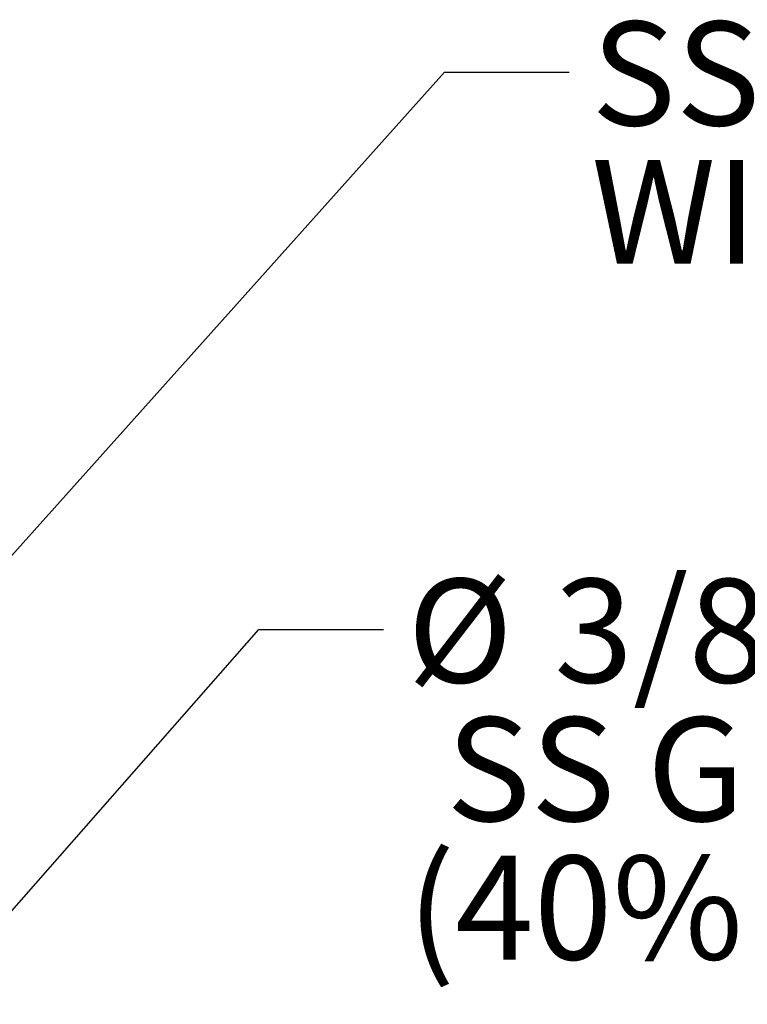
# Model space of a CAD drawing. Units: inches. Extents: x 0.2 to 8.4, y 0.1 to 10.9.
# Drawn here: x 4.8 to 5.5, y 7.5 to 8.5 of the extents above; entities that cross this region are included whole.
import ezdxf

# ---------------------------------------------------------------- set-up
doc = ezdxf.new("R2010")
doc.units = ezdxf.units.IN
doc.header["$MEASUREMENT"] = 0
doc.layers.add('WALL', color=7, linetype='Continuous', lineweight=50)
doc.styles.add('SLDTEXTSTYLE0', font='TXT', dxfattribs={"width": 0.605})
doc.dimstyles.new('SLDDIMSTYLE4', dxfattribs={"dimtxt": 0.18, "dimasz": 0.1, "dimexe": 0, "dimexo": 0.0625, "dimgap": 0, "dimtad": 0, "dimtih": 1, "dimtoh": 1, "dimdec": 0, "dimrnd": 1e-09, "dimzin": 0, "dimdsep": 46, "dimlunit": 5, "dimtxsty": 'Standard', "dimsah": 1, "dimcen": 0.09, "dimadec": 0, "dimazin": 0, "dimtfac": 0.1, "dimtdec": 0, "dimtofl": 0, "dimtmove": 0, "dimatfit": 3, "dimfxl": 0, "dimfrac": 2, "dimtolj": 1, "dimtzin": 0, "dimarcsym": 0})

# ---------------------------------------------------------------- blocks, each defined once
blk = doc.blocks.new('SW_NOTE_0_7')
at = {"layer": 'WALL', "color": 0, "char_height": 0.1041667, "attachment_point": 1, "style": 'SLDTEXTSTYLE0'}
for s, insert in [('SS SOLID COVER', (0.02214, 0.05081)), ('WITH SCREWS', (0.02214, -0.08808))]:
    blk.add_mtext(s, dxfattribs=dict(at, insert=insert))
blk = doc.blocks.new('SW_NOTE_0_8')
at = {"layer": 'WALL', "color": 0, "attachment_point": 1, "style": 'SLDTEXTSTYLE0'}
for s, insert, char_height in [('3/8" PERFORATED', (0.17143, 0.05099), 0.1041667), ('%%c', (0.02391, 0.05099), 0.104167), ('SS GRAVEL STOP', (0.06297, -0.0879), 0.1041667), ('(40% OPEN)', (0.02391, -0.22679), 0.104167)]:
    blk.add_mtext(s, dxfattribs=dict(at, insert=insert, char_height=char_height))

msp = doc.modelspace()

# ---------------------------------------------------------------- block references
at = {"layer": 'WALL'}
for name, p in [('SW_NOTE_0_7', (5.31527886, 8.42865196)), ('SW_NOTE_0_8', (5.12888473, 7.86946955))]:
    msp.add_blockref(name, p, dxfattribs=at)

# ---------------------------------------------------------------- leaders
for points in [[(4.4717928, 7.62657068), (5.19027886, 8.42865196), (5.31527886, 8.42865196)], [(4.61323985, 7.42483883), (5.00388473, 7.86946955), (5.12888473, 7.86946955)]]:
    msp.add_leader(points, dimstyle='SLDDIMSTYLE4', dxfattribs=at)

doc.saveas('drawing.dxf')
